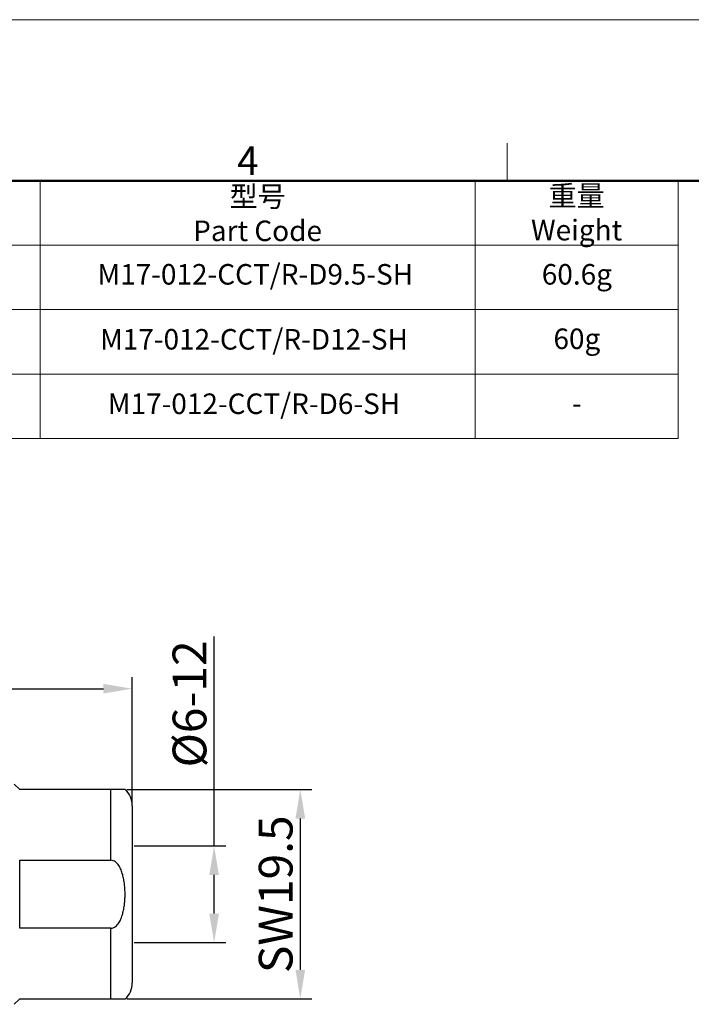
# Model space of a CAD drawing. Units: millimetres. Extents: x 3708 to 4005, y -322 to -110.
# Drawn here: x 3860 to 3923, y -201 to -110 of the extents above; entities that cross this region are included whole.
import ezdxf

# ---------------------------------------------------------------- set-up
doc = ezdxf.new("R2010")
doc.units = ezdxf.units.MM
doc.header["$LTSCALE"] = 0.1
doc.header["$MEASUREMENT"] = 0
doc.layers.get('0').update_dxf_attribs({"lineweight": 30})
doc.layers.add('DIM', color=3, linetype='Continuous', lineweight=15)
doc.layers.add('图框', color=7, linetype='Continuous', lineweight=20)
doc.styles.add('Romans字体', font='romans.shx', dxfattribs={"width": 0.75})
doc.styles.get("Standard").update_dxf_attribs({"font": 'txt', "width": 0.75})
doc.dimstyles.new('01', dxfattribs={"dimscale": 0.9, "dimtxt": 3.5, "dimasz": 3, "dimexe": 1.2, "dimexo": 0.2, "dimgap": 0.8, "dimtad": 1, "dimdsep": 46, "dimtxsty": 'Romans字体', "dimcen": 0, "dimclrd": 1, "dimclre": 6, "dimclrt": 4, "dimazin": 2, "dimtfac": 1, "dimtofl": 0, "dimtmove": 0, "dimatfit": 3, "dimfxl": 1, "dimtolj": 1, "dimtzin": 0, "dimarcsym": 0})

# ---------------------------------------------------------------- blocks, each defined once
blk = doc.blocks.new('A4图框-NEW')
at = {"layer": '图框', "color": 1, "lineweight": 18}
blk.add_line((833.413, 690.535), (1130.412, 690.535), dxfattribs=at)
at = {"layer": '图框', "color": 6}
blk.add_line((1031.553, 679.035), (1031.553, 675.535), dxfattribs=at)
at = {"layer": '图框', "lineweight": 50}
blk.add_line((836.913, 675.535), (1126.929, 675.535), dxfattribs=at)
at = {"layer": '图框', "color": 6, "insert": (1006.365, 678.731), "char_height": 2.652, "width": 2.55791, "attachment_point": 1, "style": 'Romans字体'}
blk.add_mtext('4', dxfattribs=at)
blk = doc.blocks.new('*D26')
at = {"layer": 'Defpoints', "color": 0}
for p in [(3870.904, -171.884), (3870.904, -182.78), (3816.354, -183.58)]:
    blk.add_point(p, dxfattribs=at)
at = {"layer": 'DIM', "color": 6, "lineweight": -2}
for p, q in [((3816.354, -183.4), (3816.354, -170.804)), ((3870.904, -182.6), (3870.904, -170.804))]:
    blk.add_line(p, q, dxfattribs=at)
at = {"layer": 'DIM', "color": 1, "lineweight": -2}
blk.add_line((3819.054, -171.884), (3868.204, -171.884), dxfattribs=at)
at = {"layer": 'DIM', "color": 1}
for points in [[(3819.054, -171.434), (3819.054, -172.334), (3816.354, -171.884)], [(3868.204, -171.434), (3868.204, -172.334), (3870.904, -171.884)]]:
    blk.add_solid(points, dxfattribs=at)
at = {"layer": 'DIM', "color": 4, "insert": (3843.629, -168.764), "char_height": 3.15, "attachment_point": 5, "style": 'Romans字体'}
blk.add_mtext('\\A1;(54)', dxfattribs=at)
blk = doc.blocks.new('*D27')
at = {"layer": 'Defpoints', "color": 0}
for p in [(3870.227, -181.28), (3870.227, -200.781), (3886.565, -200.781)]:
    blk.add_point(p, dxfattribs=at)
at = {"layer": 'DIM', "color": 6, "lineweight": -2}
for p, q in [((3870.407, -181.28), (3887.645, -181.28)), ((3870.407, -200.781), (3887.645, -200.781))]:
    blk.add_line(p, q, dxfattribs=at)
at = {"layer": 'DIM', "color": 1, "lineweight": -2}
blk.add_line((3886.565, -183.98), (3886.565, -198.081), dxfattribs=at)
at = {"layer": 'DIM', "color": 1}
for points in [[(3886.115, -183.98), (3887.015, -183.98), (3886.565, -181.28)], [(3886.115, -198.081), (3887.015, -198.081), (3886.565, -200.781)]]:
    blk.add_solid(points, dxfattribs=at)
at = {"layer": 'DIM', "color": 4, "insert": (3884.27, -191.03), "char_height": 3.15, "attachment_point": 5, "rotation": 90, "style": 'Romans字体'}
blk.add_mtext('\\A1;SW19.5', dxfattribs=at)
blk = doc.blocks.new('*D28')
at = {"layer": 'Defpoints', "color": 0}
for p in [(3870.904, -186.53), (3878.531, -186.53), (3870.904, -195.53)]:
    blk.add_point(p, dxfattribs=at)
at = {"layer": 'DIM', "color": 1, "lineweight": -2}
for p, q in [((3878.531, -186.53), (3878.531, -167.01)), ((3878.531, -192.83), (3878.531, -189.23))]:
    blk.add_line(p, q, dxfattribs=at)
at = {"layer": 'DIM', "color": 6, "lineweight": -2}
for p, q in [((3871.084, -186.53), (3879.611, -186.53)), ((3871.084, -195.53), (3879.611, -195.53))]:
    blk.add_line(p, q, dxfattribs=at)
at = {"layer": 'DIM', "color": 1}
for points in [[(3878.081, -189.23), (3878.981, -189.23), (3878.531, -186.53)], [(3878.081, -192.83), (3878.981, -192.83), (3878.531, -195.53)]]:
    blk.add_solid(points, dxfattribs=at)
at = {"layer": 'DIM', "color": 4, "insert": (3876.236, -173.299), "char_height": 3.15, "attachment_point": 5, "rotation": 90, "style": 'Romans字体'}
blk.add_mtext('\\A1;%%C6-12', dxfattribs=at)

msp = doc.modelspace()

# ---------------------------------------------------------------- linework, layer by layer
at = {"color": 7, "linetype": 'Continuous'}
for p, q in [((3859.904, -180.78), (3860.404, -181.28)), ((3870.227, -181.28), (3860.404, -181.28)), ((3868.904, -187.868), (3868.904, -181.28)), ((3870.904, -182.78), (3870.904, -199.28)), ((3860.404, -194.193), (3860.404, -187.868)), ((3860.404, -187.868), (3868.904, -187.868)), ((3868.904, -194.193), (3860.404, -194.193)), ((3868.904, -200.78), (3868.904, -194.193)), ((3860.404, -200.78), (3859.904, -201.28)), ((3860.404, -200.78), (3870.227, -200.78))]:
    msp.add_line(p, q, dxfattribs=at)
for centre, start, end in [((3868.904, -182.78), 0, 48.60356), ((3868.904, -199.28), 311.36205, 0.00131)]:
    msp.add_arc(centre, 2, start, end, dxfattribs=at)
msp.add_open_spline([(3868.904, -194.193), (3868.981, -194.193), (3869.135, -194.163), (3869.338, -194.046), (3869.506, -193.887), (3869.646, -193.703), (3869.762, -193.503), (3869.891, -193.224), (3869.989, -192.931), (3870.064, -192.633), (3870.11, -192.407), (3870.148, -192.18), (3870.187, -191.875), (3870.219, -191.491), (3870.231, -191.03), (3870.219, -190.569), (3870.187, -190.186), (3870.148, -189.881), (3870.11, -189.654), (3870.064, -189.428), (3869.989, -189.13), (3869.891, -188.837), (3869.762, -188.558), (3869.646, -188.358), (3869.506, -188.174), (3869.338, -188.014), (3869.135, -187.898), (3868.981, -187.868), (3868.904, -187.868)], degree=3, knots=[0, 0, 0, 0, 0.031186, 0.062413, 0.093672, 0.124935, 0.156198, 0.187458, 0.249949, 0.281207, 0.312466, 0.343724, 0.374982, 0.43749, 0.5, 0.56251, 0.625019, 0.656276, 0.687534, 0.718793, 0.750051, 0.812542, 0.843802, 0.875065, 0.906328, 0.937586, 0.968813, 1, 1, 1, 1], dxfattribs=at)
at = {"layer": '图框', "linetype": 'Continuous'}
for p, q in [((3799.541, -124.573), (3921.786, -124.573)), ((3862.302, -124.573), (3862.302, -148.584)), ((3902.865, -124.573), (3902.865, -148.584)), ((3921.786, -124.573), (3921.786, -148.584)), ((3799.541, -130.576), (3921.786, -130.576)), ((3818.461, -130.576), (3921.786, -130.576)), ((3818.461, -136.579), (3921.786, -136.579)), ((3818.461, -142.581), (3921.786, -142.581)), ((3818.461, -142.581), (3921.786, -142.581)), ((3799.541, -148.584), (3921.786, -148.584)), ((3818.461, -148.584), (3921.786, -148.584))]:
    msp.add_line(p, q, dxfattribs=at)

# ---------------------------------------------------------------- block references
at = {"layer": '图框', "color": 3}
msp.add_blockref('A4图框-NEW', (2874.312, -800.108), dxfattribs=at)

# ---------------------------------------------------------------- texts
at = {"layer": '图框', "linetype": 'Continuous', "char_height": 1.91302, "attachment_point": 5}
for s, insert, width in [('{\\C4;型号\\Fromans|c134;\\PPart Code}', (3882.583, -127.64), 40.56323), ('{\\C4;重量\\P\\Fromans|c134;Weight}', (3912.325, -127.574), 18.92044)]:
    msp.add_mtext(s, dxfattribs=dict(at, insert=insert, width=width))
at = {"layer": '图框', "color": 4, "linetype": 'Continuous', "width": 21.78161, "attachment_point": 5, "style": 'Romans字体'}
for s, insert, char_height in [('M17-012-CCT/R-D9.5-SH', (3882.366, -133.537), 1.91302), ('60.6g', (3912.35, -133.537), 1.913), ('M17-012-CCT/R-D12-SH', (3882.248, -139.589), 1.91302), ('60g', (3912.35, -139.54), 1.913), ('M17-012-CCT/R-D6-SH', (3882.248, -145.592), 1.91302), ('-', (3912.35, -145.543), 1.913)]:
    msp.add_mtext(s, dxfattribs=dict(at, insert=insert, char_height=char_height))

# ---------------------------------------------------------------- dimensions: what is measured, and where the dimension line sits
at = {"layer": 'DIM'}
dim = msp.add_linear_dim(base=(3870.904, -171.884), p1=(3816.354, -183.58), p2=(3870.904, -182.78), text='(54)', dimstyle='01', dxfattribs=at)
dim.commit()
dim.dimension.update_dxf_attribs({"geometry": '*D26', "text_midpoint": (3843.629, -168.764)})
dim = msp.add_linear_dim(base=(3878.531, -186.53), p1=(3870.904, -195.53), p2=(3870.904, -186.53), angle=90, text='%%C6-12', dimstyle='01', dxfattribs=at)
dim.commit()
dim.dimension.update_dxf_attribs({"geometry": '*D28', "text_midpoint": (3878.531, -173.299), "dimtype": 160})
dim = msp.add_linear_dim(base=(3886.565, -200.781), p1=(3870.227, -181.28), p2=(3870.227, -200.781), angle=90, text='SW<>', dimstyle='01', dxfattribs=at)
dim.commit()
dim.dimension.update_dxf_attribs({"geometry": '*D27', "text_midpoint": (3884.27, -191.03)})

doc.saveas('drawing.dxf')
